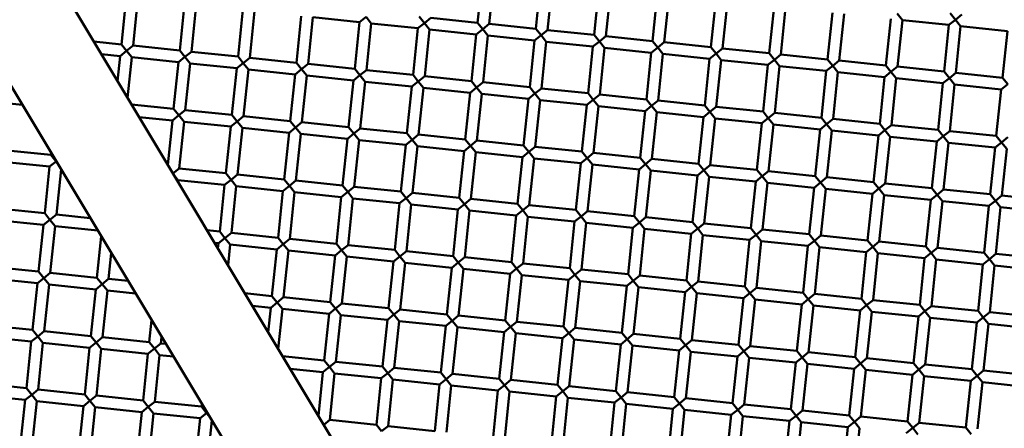
# Model space of a CAD drawing. Units: millimetres. Extents: x -724 to 15546, y 0 to 38876.
# Drawn here: x 7052 to 7220, y 31427 to 31497 of the extents above; entities that cross this region are included whole.
import ezdxf

# ---------------------------------------------------------------- set-up
doc = ezdxf.new("R2010")
doc.units = ezdxf.units.MM
doc.layers.add('MD_Visible', color=7, linetype='Continuous', lineweight=50)
doc.styles.get("Standard").update_dxf_attribs({"font": 'arial.ttf'})
doc.dimstyles.new('ISO-25 (BySec)', dxfattribs={"dimtxt": 120, "dimasz": 60, "dimexe": 1.25, "dimexo": 0.625, "dimgap": 80, "dimtad": 1, "dimlfac": 0.1, "dimrnd": 5, "dimtxsty": 'Standard', "dimcen": 0, "dimse1": 1, "dimse2": 1, "dimclrd": 256, "dimclre": 256, "dimclrt": 256, "dimadec": 0, "dimazin": 0, "dimtfac": 1, "dimtmove": 1, "dimatfit": 3, "dimldrblk": 'DOTBLANK', "dimfxl": 1, "dimlwd": 5, "dimlwe": 5, "dimarcsym": 0})

# ---------------------------------------------------------------- blocks, each defined once
blk = doc.blocks.new('CustomObjectsInViewport8_0')
at = {"layer": 'MD_Visible'}
for p, q in [((6979.16, 6584.69), (7148.13, 6303.1)), ((6964.79, 6577.54), (7133.63, 6296.17)), ((7130.16, 6445.27), (7131, 6453.23)), ((7132.15, 6445.06), (7132.99, 6453.02)), ((7140.11, 6444.23), (7140.94, 6452.19)), ((7142.1, 6444.02), (7142.93, 6451.98)), ((7150.06, 6443.19), (7150.89, 6451.15)), ((7152.04, 6442.98), (7152.88, 6450.94)), ((7160, 6442.15), (7160.83, 6450.11)), ((7069.45, 6441.57), (7070.28, 6449.53)), ((7071.44, 6441.37), (7072.27, 6449.32)), ((7079.39, 6440.53), (7080.23, 6448.49)), ((7161.99, 6441.94), (7162.82, 6449.9)), ((7169.95, 6441.11), (7170.78, 6449.06)), ((7171.94, 6440.9), (7172.77, 6448.86)), ((7081.38, 6440.33), (7082.22, 6448.28)), ((7089.34, 6439.49), (7090.17, 6447.45)), ((7091.33, 6439.28), (7092.16, 6447.24)), ((7179.89, 6440.07), (7180.73, 6448.02)), ((7181.88, 6439.86), (7182.71, 6447.81)), ((7189.84, 6439.02), (7190.67, 6446.98)), ((7191.83, 6438.82), (7192.66, 6446.77)), ((7201.72, 6446.83), (7202.61, 6445.73)), ((7211.66, 6445.79), (7210.77, 6446.89)), ((7099.29, 6438.45), (7100.12, 6446.41)), ((7101.28, 6438.24), (7102.11, 6446.2)), ((7102.11, 6446.2), (7110.06, 6445.37)), ((7109.23, 6437.41), (7110.06, 6445.37)), ((7110.06, 6445.37), (7111.16, 6446.26)), ((7111.16, 6446.26), (7112.05, 6445.16)), ((7111.22, 6437.2), (7112.05, 6445.16)), ((7112.05, 6445.16), (7120.01, 6444.32)), ((7120.01, 6444.32), (7121.11, 6445.22)), ((7121.11, 6445.22), (7120.22, 6446.31)), ((7122.21, 6446.11), (7121.11, 6445.22)), ((7121.11, 6445.22), (7122, 6444.12)), ((7122.21, 6446.11), (7130.16, 6445.27)), ((7131.05, 6444.17), (7130.16, 6445.27)), ((7132.15, 6445.06), (7131.05, 6444.17)), ((7132.15, 6445.06), (7140.11, 6444.23)), ((7199.78, 6437.98), (7200.62, 6445.94)), ((7201.77, 6437.78), (7202.61, 6445.73)), ((7202.61, 6445.73), (7210.56, 6444.9)), ((7210.56, 6444.9), (7211.66, 6445.79)), ((7212.76, 6446.68), (7211.66, 6445.79)), ((7211.66, 6445.79), (7212.55, 6444.69)), ((7119.18, 6436.37), (7120.01, 6444.32)), ((7121.17, 6436.16), (7122, 6444.12)), ((7122, 6444.12), (7129.96, 6443.28)), ((7129.96, 6443.28), (7131.05, 6444.17)), ((7131.05, 6444.17), (7131.95, 6443.08)), ((7141, 6443.13), (7140.11, 6444.23)), ((7142.1, 6444.02), (7141, 6443.13)), ((7142.1, 6444.02), (7150.06, 6443.19)), ((7209.73, 6436.94), (7210.56, 6444.9)), ((7211.72, 6436.73), (7212.55, 6444.69)), ((7212.55, 6444.69), (7220.51, 6443.86)), ((7219.68, 6435.9), (7220.51, 6443.86)), ((7064.74, 6442.07), (7069.45, 6441.57)), ((7129.12, 6435.33), (7129.96, 6443.28)), ((7131.11, 6435.12), (7131.95, 6443.08)), ((7131.95, 6443.08), (7139.9, 6442.24)), ((7139.07, 6434.29), (7139.9, 6442.24)), ((7139.9, 6442.24), (7141, 6443.13)), ((7141, 6443.13), (7141.89, 6442.03)), ((7141.06, 6434.08), (7141.89, 6442.03)), ((7141.89, 6442.03), (7149.85, 6441.2)), ((7149.85, 6441.2), (7150.95, 6442.09)), ((7150.95, 6442.09), (7150.06, 6443.19)), ((7152.04, 6442.98), (7150.95, 6442.09)), ((7150.95, 6442.09), (7151.84, 6440.99)), ((7152.04, 6442.98), (7160, 6442.15)), ((7160.89, 6441.05), (7160, 6442.15)), ((7161.99, 6441.94), (7160.89, 6441.05)), ((7161.99, 6441.94), (7169.95, 6441.11)), ((7069.24, 6439.59), (7070.34, 6440.48)), ((7070.34, 6440.48), (7069.45, 6441.57)), ((7071.44, 6441.37), (7070.34, 6440.48)), ((7070.34, 6440.48), (7071.23, 6439.38)), ((7071.44, 6441.37), (7079.39, 6440.53)), ((7080.29, 6439.43), (7079.39, 6440.53)), ((7081.38, 6440.33), (7080.29, 6439.43)), ((7081.38, 6440.33), (7089.34, 6439.49)), ((7149.01, 6433.24), (7149.85, 6441.2)), ((7151, 6433.04), (7151.84, 6440.99)), ((7151.84, 6440.99), (7159.79, 6440.16)), ((7158.96, 6432.2), (7159.79, 6440.16)), ((7159.79, 6440.16), (7160.89, 6441.05)), ((7160.89, 6441.05), (7161.78, 6439.95)), ((7170.84, 6440.01), (7169.95, 6441.11)), ((7171.94, 6440.9), (7170.84, 6440.01)), ((7171.94, 6440.9), (7179.89, 6440.07)), ((7180.78, 6438.97), (7179.89, 6440.07)), ((7066.03, 6439.92), (7069.24, 6439.59)), ((7068.79, 6435.32), (7069.24, 6439.59)), ((7070.51, 6432.46), (7071.23, 6439.38)), ((7071.23, 6439.38), (7079.19, 6438.54)), ((7078.35, 6430.59), (7079.19, 6438.54)), ((7079.19, 6438.54), (7080.29, 6439.43)), ((7080.29, 6439.43), (7081.18, 6438.34)), ((7089.13, 6437.5), (7090.23, 6438.39)), ((7090.23, 6438.39), (7089.34, 6439.49)), ((7091.33, 6439.28), (7090.23, 6438.39)), ((7090.23, 6438.39), (7091.12, 6437.29)), ((7091.33, 6439.28), (7099.29, 6438.45)), ((7100.18, 6437.35), (7099.29, 6438.45)), ((7160.95, 6431.99), (7161.78, 6439.95)), ((7161.78, 6439.95), (7169.74, 6439.12)), ((7168.91, 6431.16), (7169.74, 6439.12)), ((7169.74, 6439.12), (7170.84, 6440.01)), ((7170.84, 6440.01), (7171.73, 6438.91)), ((7170.89, 6430.95), (7171.73, 6438.91)), ((7171.73, 6438.91), (7179.68, 6438.08)), ((7179.68, 6438.08), (7180.78, 6438.97)), ((7181.88, 6439.86), (7180.78, 6438.97)), ((7180.78, 6438.97), (7181.67, 6437.87)), ((7181.88, 6439.86), (7189.84, 6439.02)), ((7190.73, 6437.93), (7189.84, 6439.02)), ((7191.83, 6438.82), (7190.73, 6437.93)), ((7191.83, 6438.82), (7199.78, 6437.98)), ((7080.34, 6430.38), (7081.18, 6438.34)), ((7081.18, 6438.34), (7089.13, 6437.5)), ((7088.3, 6429.55), (7089.13, 6437.5)), ((7090.29, 6429.34), (7091.12, 6437.29)), ((7091.12, 6437.29), (7099.08, 6436.46)), ((7099.08, 6436.46), (7100.18, 6437.35)), ((7101.28, 6438.24), (7100.18, 6437.35)), ((7100.18, 6437.35), (7101.07, 6436.25)), ((7101.28, 6438.24), (7109.23, 6437.41)), ((7110.12, 6436.31), (7109.23, 6437.41)), ((7111.22, 6437.2), (7110.12, 6436.31)), ((7111.22, 6437.2), (7119.18, 6436.37)), ((7178.85, 6430.12), (7179.68, 6438.08)), ((7180.84, 6429.91), (7181.67, 6437.87)), ((7181.67, 6437.87), (7189.63, 6437.04)), ((7188.8, 6429.08), (7189.63, 6437.04)), ((7189.63, 6437.04), (7190.73, 6437.93)), ((7190.73, 6437.93), (7191.62, 6436.83)), ((7190.79, 6428.87), (7191.62, 6436.83)), ((7191.62, 6436.83), (7199.58, 6435.99)), ((7199.58, 6435.99), (7200.67, 6436.88)), ((7200.67, 6436.88), (7199.78, 6437.98)), ((7201.77, 6437.78), (7200.67, 6436.88)), ((7200.67, 6436.88), (7201.56, 6435.79)), ((7201.77, 6437.78), (7209.73, 6436.94)), ((7210.62, 6435.84), (7209.73, 6436.94)), ((7211.72, 6436.73), (7210.62, 6435.84)), ((7211.72, 6436.73), (7219.68, 6435.9)), ((7098.24, 6428.51), (7099.08, 6436.46)), ((7100.23, 6428.3), (7101.07, 6436.25)), ((7101.07, 6436.25), (7109.02, 6435.42)), ((7108.19, 6427.46), (7109.02, 6435.42)), ((7109.02, 6435.42), (7110.12, 6436.31)), ((7110.12, 6436.31), (7111.01, 6435.21)), ((7110.18, 6427.26), (7111.01, 6435.21)), ((7111.01, 6435.21), (7118.97, 6434.38)), ((7118.97, 6434.38), (7120.07, 6435.27)), ((7120.07, 6435.27), (7119.18, 6436.37)), ((7121.17, 6436.16), (7120.07, 6435.27)), ((7120.07, 6435.27), (7120.96, 6434.17)), ((7121.17, 6436.16), (7129.12, 6435.33)), ((7130.01, 6434.23), (7129.12, 6435.33)), ((7131.11, 6435.12), (7130.01, 6434.23)), ((7131.11, 6435.12), (7139.07, 6434.29)), ((7198.74, 6428.04), (7199.58, 6435.99)), ((7200.73, 6427.83), (7201.56, 6435.79)), ((7201.56, 6435.79), (7209.52, 6434.95)), ((7209.52, 6434.95), (7210.62, 6435.84)), ((7210.62, 6435.84), (7211.51, 6434.74)), ((7220.57, 6434.8), (7219.68, 6435.9)), ((7118.14, 6426.42), (7118.97, 6434.38)), ((7120.13, 6426.21), (7120.96, 6434.17)), ((7120.96, 6434.17), (7128.91, 6433.34)), ((7128.08, 6425.38), (7128.91, 6433.34)), ((7128.91, 6433.34), (7130.01, 6434.23)), ((7130.01, 6434.23), (7130.9, 6433.13)), ((7139.96, 6433.19), (7139.07, 6434.29)), ((7141.06, 6434.08), (7139.96, 6433.19)), ((7141.06, 6434.08), (7149.01, 6433.24)), ((7208.69, 6427), (7209.52, 6434.95)), ((7210.68, 6426.79), (7211.51, 6434.74)), ((7211.51, 6434.74), (7219.47, 6433.91)), ((7218.63, 6425.96), (7219.47, 6433.91)), ((7219.47, 6433.91), (7220.57, 6434.8)), ((7130.07, 6425.17), (7130.9, 6433.13)), ((7130.9, 6433.13), (7138.86, 6432.3)), ((7138.03, 6424.34), (7138.86, 6432.3)), ((7138.86, 6432.3), (7139.96, 6433.19)), ((7139.96, 6433.19), (7140.85, 6432.09)), ((7140.02, 6424.13), (7140.85, 6432.09)), ((7140.85, 6432.09), (7148.81, 6431.26)), ((7148.81, 6431.26), (7149.9, 6432.15)), ((7149.9, 6432.15), (7149.01, 6433.24)), ((7151, 6433.04), (7149.9, 6432.15)), ((7149.9, 6432.15), (7150.8, 6431.05)), ((7151, 6433.04), (7158.96, 6432.2)), ((7159.85, 6431.1), (7158.96, 6432.2)), ((7160.95, 6431.99), (7159.85, 6431.1)), ((7160.95, 6431.99), (7168.91, 6431.16)), ((7050.3, 6431.51), (7052.56, 6431.28)), ((7071.18, 6431.34), (7078.35, 6430.59)), ((7079.24, 6429.49), (7078.35, 6430.59)), ((7080.34, 6430.38), (7079.24, 6429.49)), ((7080.34, 6430.38), (7088.3, 6429.55)), ((7147.97, 6423.3), (7148.81, 6431.26)), ((7149.96, 6423.09), (7150.8, 6431.05)), ((7150.8, 6431.05), (7158.75, 6430.21)), ((7157.92, 6422.26), (7158.75, 6430.21)), ((7158.75, 6430.21), (7159.85, 6431.1)), ((7159.85, 6431.1), (7160.74, 6430.01)), ((7159.91, 6422.05), (7160.74, 6430.01)), ((7160.74, 6430.01), (7168.7, 6429.17)), ((7168.7, 6429.17), (7169.8, 6430.06)), ((7169.8, 6430.06), (7168.91, 6431.16)), ((7170.89, 6430.95), (7169.8, 6430.06)), ((7169.8, 6430.06), (7170.69, 6428.96)), ((7170.89, 6430.95), (7178.85, 6430.12)), ((7179.74, 6429.02), (7178.85, 6430.12)), ((7072.47, 6429.19), (7078.15, 6428.6)), ((7077.35, 6421.05), (7078.15, 6428.6)), ((7078.15, 6428.6), (7079.24, 6429.49)), ((7079.24, 6429.49), (7080.13, 6428.39)), ((7079.3, 6420.43), (7080.13, 6428.39)), ((7080.13, 6428.39), (7088.09, 6427.56)), ((7088.09, 6427.56), (7089.19, 6428.45)), ((7089.19, 6428.45), (7088.3, 6429.55)), ((7090.29, 6429.34), (7089.19, 6428.45)), ((7089.19, 6428.45), (7090.08, 6427.35)), ((7090.29, 6429.34), (7098.24, 6428.51)), ((7099.14, 6427.41), (7098.24, 6428.51)), ((7100.23, 6428.3), (7099.14, 6427.41)), ((7100.23, 6428.3), (7108.19, 6427.46)), ((7167.86, 6421.22), (7168.7, 6429.17)), ((7169.85, 6421.01), (7170.69, 6428.96)), ((7170.69, 6428.96), (7178.64, 6428.13)), ((7178.64, 6428.13), (7179.74, 6429.02)), ((7180.84, 6429.91), (7179.74, 6429.02)), ((7179.74, 6429.02), (7180.63, 6427.92)), ((7180.84, 6429.91), (7188.8, 6429.08)), ((7189.69, 6427.98), (7188.8, 6429.08)), ((7190.79, 6428.87), (7189.69, 6427.98)), ((7190.79, 6428.87), (7198.74, 6428.04)), ((7087.26, 6419.6), (7088.09, 6427.56)), ((7089.25, 6419.39), (7090.08, 6427.35)), ((7090.08, 6427.35), (7098.04, 6426.52)), ((7098.04, 6426.52), (7099.14, 6427.41)), ((7099.14, 6427.41), (7100.03, 6426.31)), ((7109.08, 6426.37), (7108.19, 6427.46)), ((7110.18, 6427.26), (7109.08, 6426.37)), ((7110.18, 6427.26), (7118.14, 6426.42)), ((7177.81, 6420.17), (7178.64, 6428.13)), ((7179.8, 6419.97), (7180.63, 6427.92)), ((7180.63, 6427.92), (7188.59, 6427.09)), ((7187.76, 6419.13), (7188.59, 6427.09)), ((7188.59, 6427.09), (7189.69, 6427.98)), ((7189.69, 6427.98), (7190.58, 6426.88)), ((7189.74, 6418.93), (7190.58, 6426.88)), ((7190.58, 6426.88), (7198.53, 6426.05)), ((7198.53, 6426.05), (7199.63, 6426.94)), ((7199.63, 6426.94), (7198.74, 6428.04)), ((7200.73, 6427.83), (7199.63, 6426.94)), ((7199.63, 6426.94), (7200.52, 6425.84)), ((7200.73, 6427.83), (7208.69, 6427)), ((7209.58, 6425.9), (7208.69, 6427)), ((7210.68, 6426.79), (7209.58, 6425.9)), ((7210.68, 6426.79), (7218.63, 6425.96)), ((7097.2, 6418.56), (7098.04, 6426.52)), ((7099.19, 6418.35), (7100.03, 6426.31)), ((7100.03, 6426.31), (7107.98, 6425.47)), ((7107.15, 6417.52), (7107.98, 6425.47)), ((7107.98, 6425.47), (7109.08, 6426.37)), ((7109.08, 6426.37), (7109.97, 6425.27)), ((7109.14, 6417.31), (7109.97, 6425.27)), ((7109.97, 6425.27), (7117.93, 6424.43)), ((7117.93, 6424.43), (7119.03, 6425.32)), ((7119.03, 6425.32), (7118.14, 6426.42)), ((7120.13, 6426.21), (7119.03, 6425.32)), ((7119.03, 6425.32), (7119.92, 6424.23)), ((7120.13, 6426.21), (7128.08, 6425.38)), ((7128.97, 6424.28), (7128.08, 6425.38)), ((7130.07, 6425.17), (7128.97, 6424.28)), ((7130.07, 6425.17), (7138.03, 6424.34)), ((7197.7, 6418.09), (7198.53, 6426.05)), ((7199.69, 6417.88), (7200.52, 6425.84)), ((7200.52, 6425.84), (7208.48, 6425.01)), ((7207.65, 6417.05), (7208.48, 6425.01)), ((7208.48, 6425.01), (7209.58, 6425.9)), ((7209.58, 6425.9), (7210.47, 6424.8)), ((7219.52, 6424.86), (7218.63, 6425.96)), ((7220.62, 6425.75), (7219.52, 6424.86)), ((7049.46, 6423.56), (7057.42, 6422.72)), ((7117.09, 6416.48), (7117.93, 6424.43)), ((7119.08, 6416.27), (7119.92, 6424.23)), ((7119.92, 6424.23), (7127.87, 6423.39)), ((7127.04, 6415.44), (7127.87, 6423.39)), ((7127.87, 6423.39), (7128.97, 6424.28)), ((7128.97, 6424.28), (7129.86, 6423.18)), ((7137.82, 6422.35), (7138.92, 6423.24)), ((7138.92, 6423.24), (7138.03, 6424.34)), ((7140.02, 6424.13), (7138.92, 6423.24)), ((7138.92, 6423.24), (7139.81, 6422.14)), ((7140.02, 6424.13), (7147.97, 6423.3)), ((7148.86, 6422.2), (7147.97, 6423.3)), ((7209.64, 6416.84), (7210.47, 6424.8)), ((7210.47, 6424.8), (7218.43, 6423.97)), ((7217.59, 6416.01), (7218.43, 6423.97)), ((7218.43, 6423.97), (7219.52, 6424.86)), ((7219.52, 6424.86), (7220.41, 6423.76)), ((7219.58, 6415.8), (7220.41, 6423.76)), ((7049.26, 6421.57), (7057.21, 6420.74)), ((7057.21, 6420.74), (7058.31, 6421.63)), ((7057.42, 6422.72), (7057.46, 6423.11)), ((7058.31, 6421.63), (7057.42, 6422.72)), ((7058.34, 6421.65), (7058.31, 6421.63)), ((7058.31, 6421.63), (7058.46, 6421.44)), ((7129.03, 6415.23), (7129.86, 6423.18)), ((7129.86, 6423.18), (7137.82, 6422.35)), ((7136.99, 6414.39), (7137.82, 6422.35)), ((7138.98, 6414.19), (7139.81, 6422.14)), ((7139.81, 6422.14), (7147.76, 6421.31)), ((7147.76, 6421.31), (7148.86, 6422.2)), ((7149.96, 6423.09), (7148.86, 6422.2)), ((7148.86, 6422.2), (7149.75, 6421.1)), ((7149.96, 6423.09), (7157.92, 6422.26)), ((7158.81, 6421.16), (7157.92, 6422.26)), ((7159.91, 6422.05), (7158.81, 6421.16)), ((7159.91, 6422.05), (7167.86, 6421.22)), ((7056.38, 6412.78), (7057.21, 6420.74)), ((7058.37, 6412.57), (7059.17, 6420.25)), ((7079.3, 6420.43), (7078.24, 6419.57)), ((7079.3, 6420.43), (7087.26, 6419.6)), ((7146.93, 6413.35), (7147.76, 6421.31)), ((7148.92, 6413.14), (7149.75, 6421.1)), ((7149.75, 6421.1), (7157.71, 6420.27)), ((7156.88, 6412.31), (7157.71, 6420.27)), ((7157.71, 6420.27), (7158.81, 6421.16)), ((7158.81, 6421.16), (7159.7, 6420.06)), ((7158.87, 6412.1), (7159.7, 6420.06)), ((7159.7, 6420.06), (7167.66, 6419.23)), ((7167.66, 6419.23), (7168.75, 6420.12)), ((7168.75, 6420.12), (7167.86, 6421.22)), ((7169.85, 6421.01), (7168.75, 6420.12)), ((7168.75, 6420.12), (7169.65, 6419.02)), ((7169.85, 6421.01), (7177.81, 6420.17)), ((7178.7, 6419.08), (7177.81, 6420.17)), ((7179.8, 6419.97), (7178.7, 6419.08)), ((7179.8, 6419.97), (7187.76, 6419.13)), ((7078.42, 6419.27), (7079.09, 6418.44)), ((7079.07, 6418.2), (7079.09, 6418.44)), ((7079.09, 6418.44), (7087.05, 6417.61)), ((7087.05, 6417.61), (7088.15, 6418.5)), ((7088.15, 6418.5), (7087.26, 6419.6)), ((7089.25, 6419.39), (7088.15, 6418.5)), ((7088.15, 6418.5), (7089.04, 6417.4)), ((7089.25, 6419.39), (7097.2, 6418.56)), ((7098.09, 6417.46), (7097.2, 6418.56)), ((7099.19, 6418.35), (7098.09, 6417.46)), ((7099.19, 6418.35), (7107.15, 6417.52)), ((7166.82, 6411.27), (7167.66, 6419.23)), ((7168.81, 6411.06), (7169.65, 6419.02)), ((7169.65, 6419.02), (7177.6, 6418.19)), ((7177.6, 6418.19), (7178.7, 6419.08)), ((7178.7, 6419.08), (7179.59, 6417.98)), ((7188.65, 6418.03), (7187.76, 6419.13)), ((7189.74, 6418.93), (7188.65, 6418.03)), ((7189.74, 6418.93), (7197.7, 6418.09)), ((7086.22, 6409.66), (7087.05, 6417.61)), ((7088.21, 6409.45), (7089.04, 6417.4)), ((7089.04, 6417.4), (7097, 6416.57)), ((7096.16, 6408.61), (7097, 6416.57)), ((7097, 6416.57), (7098.09, 6417.46)), ((7098.09, 6417.46), (7098.98, 6416.36)), ((7108.04, 6416.42), (7107.15, 6417.52)), ((7109.14, 6417.31), (7108.04, 6416.42)), ((7109.14, 6417.31), (7117.09, 6416.48)), ((7176.77, 6410.23), (7177.6, 6418.19)), ((7178.76, 6410.02), (7179.59, 6417.98)), ((7179.59, 6417.98), (7187.55, 6417.14)), ((7186.71, 6409.19), (7187.55, 6417.14)), ((7187.55, 6417.14), (7188.65, 6418.03)), ((7188.65, 6418.03), (7189.54, 6416.94)), ((7188.7, 6408.98), (7189.54, 6416.94)), ((7189.54, 6416.94), (7197.49, 6416.1)), ((7197.49, 6416.1), (7198.59, 6416.99)), ((7198.59, 6416.99), (7197.7, 6418.09)), ((7199.69, 6417.88), (7198.59, 6416.99)), ((7198.59, 6416.99), (7199.48, 6415.89)), ((7199.69, 6417.88), (7207.65, 6417.05)), ((7208.54, 6415.95), (7207.65, 6417.05)), ((7209.64, 6416.84), (7208.54, 6415.95)), ((7209.64, 6416.84), (7217.59, 6416.01)), ((7098.15, 6408.41), (7098.98, 6416.36)), ((7098.98, 6416.36), (7106.94, 6415.53)), ((7106.11, 6407.57), (7106.94, 6415.53)), ((7106.94, 6415.53), (7108.04, 6416.42)), ((7108.04, 6416.42), (7108.93, 6415.32)), ((7108.1, 6407.36), (7108.93, 6415.32)), ((7108.93, 6415.32), (7116.89, 6414.49)), ((7116.89, 6414.49), (7117.99, 6415.38)), ((7117.99, 6415.38), (7117.09, 6416.48)), ((7119.08, 6416.27), (7117.99, 6415.38)), ((7117.99, 6415.38), (7118.88, 6414.28)), ((7119.08, 6416.27), (7127.04, 6415.44)), ((7127.93, 6414.34), (7127.04, 6415.44)), ((7129.03, 6415.23), (7127.93, 6414.34)), ((7129.03, 6415.23), (7136.99, 6414.39)), ((7196.66, 6408.15), (7197.49, 6416.1)), ((7198.65, 6407.94), (7199.48, 6415.89)), ((7199.48, 6415.89), (7207.44, 6415.06)), ((7206.61, 6407.11), (7207.44, 6415.06)), ((7207.44, 6415.06), (7208.54, 6415.95)), ((7208.54, 6415.95), (7209.43, 6414.85)), ((7208.59, 6406.9), (7209.43, 6414.85)), ((7209.43, 6414.85), (7217.38, 6414.02)), ((7217.38, 6414.02), (7218.48, 6414.91)), ((7218.48, 6414.91), (7217.59, 6416.01)), ((7219.58, 6415.8), (7218.48, 6414.91)), ((7218.48, 6414.91), (7219.37, 6413.81)), ((7219.58, 6415.8), (7227.54, 6414.97)), ((7048.42, 6413.61), (7056.38, 6412.78)), ((7116.05, 6406.53), (7116.89, 6414.49)), ((7118.04, 6406.32), (7118.88, 6414.28)), ((7118.88, 6414.28), (7126.83, 6413.45)), ((7126, 6405.49), (7126.83, 6413.45)), ((7126.83, 6413.45), (7127.93, 6414.34)), ((7127.93, 6414.34), (7128.82, 6413.24)), ((7127.99, 6405.28), (7128.82, 6413.24)), ((7128.82, 6413.24), (7136.78, 6412.41)), ((7136.78, 6412.41), (7137.88, 6413.3)), ((7137.88, 6413.3), (7136.99, 6414.39)), ((7138.98, 6414.19), (7137.88, 6413.3)), ((7137.88, 6413.3), (7138.77, 6412.2)), ((7138.98, 6414.19), (7146.93, 6413.35)), ((7147.82, 6412.25), (7146.93, 6413.35)), ((7216.55, 6406.06), (7217.38, 6414.02)), ((7218.54, 6405.86), (7219.37, 6413.81)), ((7219.37, 6413.81), (7227.33, 6412.98)), ((7048.21, 6411.62), (7056.17, 6410.79)), ((7056.17, 6410.79), (7057.27, 6411.68)), ((7057.27, 6411.68), (7056.38, 6412.78)), ((7058.37, 6412.57), (7057.27, 6411.68)), ((7057.27, 6411.68), (7058.16, 6410.58)), ((7058.37, 6412.57), (7064.15, 6411.97)), ((7135.94, 6404.45), (7136.78, 6412.41)), ((7137.93, 6404.24), (7138.77, 6412.2)), ((7138.77, 6412.2), (7146.72, 6411.36)), ((7146.72, 6411.36), (7147.82, 6412.25)), ((7148.92, 6413.14), (7147.82, 6412.25)), ((7147.82, 6412.25), (7148.71, 6411.16)), ((7148.92, 6413.14), (7156.88, 6412.31)), ((7157.77, 6411.21), (7156.88, 6412.31)), ((7158.87, 6412.1), (7157.77, 6411.21)), ((7158.87, 6412.1), (7166.82, 6411.27)), ((7055.34, 6402.83), (7056.17, 6410.79)), ((7057.33, 6402.63), (7058.16, 6410.58)), ((7058.16, 6410.58), (7065.43, 6409.82)), ((7084.06, 6409.88), (7086.22, 6409.66)), ((7145.89, 6403.41), (7146.72, 6411.36)), ((7147.88, 6403.2), (7148.71, 6411.16)), ((7148.71, 6411.16), (7156.67, 6410.32)), ((7155.84, 6402.37), (7156.67, 6410.32)), ((7156.67, 6410.32), (7157.77, 6411.21)), ((7157.77, 6411.21), (7158.66, 6410.11)), ((7157.83, 6402.16), (7158.66, 6410.11)), ((7158.66, 6410.11), (7166.61, 6409.28)), ((7166.61, 6409.28), (7167.71, 6410.17)), ((7167.71, 6410.17), (7166.82, 6411.27)), ((7168.81, 6411.06), (7167.71, 6410.17)), ((7167.71, 6410.17), (7168.6, 6409.07)), ((7168.81, 6411.06), (7176.77, 6410.23)), ((7177.66, 6409.13), (7176.77, 6410.23)), ((7178.76, 6410.02), (7177.66, 6409.13)), ((7178.76, 6410.02), (7186.71, 6409.19)), ((7065.28, 6401.79), (7066.02, 6408.84)), ((7086.01, 6407.67), (7087.11, 6408.56)), ((7087.11, 6408.56), (7086.22, 6409.66)), ((7088.21, 6409.45), (7087.11, 6408.56)), ((7087.11, 6408.56), (7088, 6407.46)), ((7088.21, 6409.45), (7096.16, 6408.61)), ((7097.05, 6407.52), (7096.16, 6408.61)), ((7098.15, 6408.41), (7097.05, 6407.52)), ((7098.15, 6408.41), (7106.11, 6407.57)), ((7165.78, 6401.32), (7166.61, 6409.28)), ((7167.77, 6401.12), (7168.6, 6409.07)), ((7168.6, 6409.07), (7176.56, 6408.24)), ((7175.73, 6400.28), (7176.56, 6408.24)), ((7176.56, 6408.24), (7177.66, 6409.13)), ((7177.66, 6409.13), (7178.55, 6408.03)), ((7187.6, 6408.09), (7186.71, 6409.19)), ((7188.7, 6408.98), (7187.6, 6408.09)), ((7188.7, 6408.98), (7196.66, 6408.15)), ((7197.55, 6407.05), (7196.66, 6408.15)), ((7085.34, 6407.74), (7086.01, 6407.67)), ((7085.92, 6406.78), (7086.01, 6407.67)), ((7087.63, 6403.93), (7088, 6407.46)), ((7088, 6407.46), (7095.95, 6406.62)), ((7095.12, 6398.67), (7095.95, 6406.62)), ((7095.95, 6406.62), (7097.05, 6407.52)), ((7097.05, 6407.52), (7097.94, 6406.42)), ((7105.9, 6405.58), (7107, 6406.47)), ((7107, 6406.47), (7106.11, 6407.57)), ((7108.1, 6407.36), (7107, 6406.47)), ((7107, 6406.47), (7107.89, 6405.38)), ((7108.1, 6407.36), (7116.05, 6406.53)), ((7116.94, 6405.43), (7116.05, 6406.53)), ((7177.72, 6400.08), (7178.55, 6408.03)), ((7178.55, 6408.03), (7186.51, 6407.2)), ((7185.67, 6399.24), (7186.51, 6407.2)), ((7186.51, 6407.2), (7187.6, 6408.09)), ((7187.6, 6408.09), (7188.5, 6406.99)), ((7187.66, 6399.03), (7188.5, 6406.99)), ((7188.5, 6406.99), (7196.45, 6406.16)), ((7196.45, 6406.16), (7197.55, 6407.05)), ((7198.65, 6407.94), (7197.55, 6407.05)), ((7197.55, 6407.05), (7198.44, 6405.95)), ((7198.65, 6407.94), (7206.61, 6407.11)), ((7207.5, 6406.01), (7206.61, 6407.11)), ((7208.59, 6406.9), (7207.5, 6406.01)), ((7208.59, 6406.9), (7216.55, 6406.06)), ((7067.27, 6401.58), (7067.73, 6405.99)), ((7097.11, 6398.46), (7097.94, 6406.42)), ((7097.94, 6406.42), (7105.9, 6405.58)), ((7105.07, 6397.63), (7105.9, 6405.58)), ((7107.06, 6397.42), (7107.89, 6405.38)), ((7107.89, 6405.38), (7115.85, 6404.54)), ((7115.85, 6404.54), (7116.94, 6405.43)), ((7118.04, 6406.32), (7116.94, 6405.43)), ((7116.94, 6405.43), (7117.83, 6404.33)), ((7118.04, 6406.32), (7126, 6405.49)), ((7126.89, 6404.39), (7126, 6405.49)), ((7127.99, 6405.28), (7126.89, 6404.39)), ((7127.99, 6405.28), (7135.94, 6404.45)), ((7195.62, 6398.2), (7196.45, 6406.16)), ((7197.61, 6397.99), (7198.44, 6405.95)), ((7198.44, 6405.95), (7206.4, 6405.12)), ((7205.56, 6397.16), (7206.4, 6405.12)), ((7206.4, 6405.12), (7207.5, 6406.01)), ((7207.5, 6406.01), (7208.39, 6404.91)), ((7207.55, 6396.95), (7208.39, 6404.91)), ((7208.39, 6404.91), (7216.34, 6404.07)), ((7216.34, 6404.07), (7217.44, 6404.97)), ((7217.44, 6404.97), (7216.55, 6406.06)), ((7218.54, 6405.86), (7217.44, 6404.97)), ((7217.44, 6404.97), (7218.33, 6403.87)), ((7218.54, 6405.86), (7226.5, 6405.02)), ((7047.38, 6403.67), (7055.34, 6402.83)), ((7115.01, 6396.59), (7115.85, 6404.54)), ((7117, 6396.38), (7117.83, 6404.33)), ((7117.83, 6404.33), (7125.79, 6403.5)), ((7124.96, 6395.54), (7125.79, 6403.5)), ((7125.79, 6403.5), (7126.89, 6404.39)), ((7126.89, 6404.39), (7127.78, 6403.29)), ((7126.95, 6395.34), (7127.78, 6403.29)), ((7127.78, 6403.29), (7135.74, 6402.46)), ((7135.74, 6402.46), (7136.84, 6403.35)), ((7136.84, 6403.35), (7135.94, 6404.45)), ((7137.93, 6404.24), (7136.84, 6403.35)), ((7136.84, 6403.35), (7137.73, 6402.25)), ((7137.93, 6404.24), (7145.89, 6403.41)), ((7146.78, 6402.31), (7145.89, 6403.41)), ((7147.88, 6403.2), (7146.78, 6402.31)), ((7147.88, 6403.2), (7155.84, 6402.37)), ((7215.51, 6396.12), (7216.34, 6404.07)), ((7217.5, 6395.91), (7218.33, 6403.87)), ((7218.33, 6403.87), (7226.29, 6403.03)), ((7047.17, 6401.68), (7055.13, 6400.84)), ((7055.13, 6400.84), (7056.23, 6401.73)), ((7056.23, 6401.73), (7055.34, 6402.83)), ((7057.33, 6402.63), (7056.23, 6401.73)), ((7056.23, 6401.73), (7057.12, 6400.64)), ((7057.33, 6402.63), (7065.28, 6401.79)), ((7066.17, 6400.69), (7065.28, 6401.79)), ((7067.27, 6401.58), (7066.17, 6400.69)), ((7067.27, 6401.58), (7070.58, 6401.24)), ((7134.9, 6394.5), (7135.74, 6402.46)), ((7136.89, 6394.29), (7137.73, 6402.25)), ((7137.73, 6402.25), (7145.68, 6401.42)), ((7144.85, 6393.46), (7145.68, 6401.42)), ((7145.68, 6401.42), (7146.78, 6402.31)), ((7146.78, 6402.31), (7147.67, 6401.21)), ((7156.73, 6401.27), (7155.84, 6402.37)), ((7157.83, 6402.16), (7156.73, 6401.27)), ((7157.83, 6402.16), (7165.78, 6401.32)), ((7054.3, 6392.89), (7055.13, 6400.84)), ((7056.29, 6392.68), (7057.12, 6400.64)), ((7057.12, 6400.64), (7065.08, 6399.8)), ((7064.24, 6391.85), (7065.08, 6399.8)), ((7065.08, 6399.8), (7066.17, 6400.69)), ((7066.17, 6400.69), (7067.06, 6399.59)), ((7146.84, 6393.25), (7147.67, 6401.21)), ((7147.67, 6401.21), (7155.63, 6400.38)), ((7154.79, 6392.42), (7155.63, 6400.38)), ((7155.63, 6400.38), (7156.73, 6401.27)), ((7156.73, 6401.27), (7157.62, 6400.17)), ((7156.78, 6392.21), (7157.62, 6400.17)), ((7157.62, 6400.17), (7165.57, 6399.34)), ((7165.57, 6399.34), (7166.67, 6400.23)), ((7166.67, 6400.23), (7165.78, 6401.32)), ((7167.77, 6401.12), (7166.67, 6400.23)), ((7166.67, 6400.23), (7167.56, 6399.13)), ((7167.77, 6401.12), (7175.73, 6400.28)), ((7176.62, 6399.18), (7175.73, 6400.28)), ((7177.72, 6400.08), (7176.62, 6399.18)), ((7177.72, 6400.08), (7185.67, 6399.24)), ((7066.23, 6391.64), (7067.06, 6399.59)), ((7067.06, 6399.59), (7071.87, 6399.09)), ((7090.5, 6399.15), (7095.12, 6398.67)), ((7096.01, 6397.57), (7095.12, 6398.67)), ((7097.11, 6398.46), (7096.01, 6397.57)), ((7097.11, 6398.46), (7105.07, 6397.63)), ((7164.74, 6391.38), (7165.57, 6399.34)), ((7166.73, 6391.17), (7167.56, 6399.13)), ((7167.56, 6399.13), (7175.52, 6398.29)), ((7174.69, 6390.34), (7175.52, 6398.29)), ((7175.52, 6398.29), (7176.62, 6399.18)), ((7176.62, 6399.18), (7177.51, 6398.09)), ((7176.68, 6390.13), (7177.51, 6398.09)), ((7177.51, 6398.09), (7185.46, 6397.25)), ((7185.46, 6397.25), (7186.56, 6398.14)), ((7186.56, 6398.14), (7185.67, 6399.24)), ((7187.66, 6399.03), (7186.56, 6398.14)), ((7186.56, 6398.14), (7187.45, 6397.04)), ((7187.66, 6399.03), (7195.62, 6398.2)), ((7196.51, 6397.1), (7195.62, 6398.2)), ((7091.78, 6397.01), (7094.91, 6396.68)), ((7094.48, 6392.52), (7094.91, 6396.68)), ((7094.91, 6396.68), (7096.01, 6397.57)), ((7096.01, 6397.57), (7096.9, 6396.47)), ((7096.19, 6389.66), (7096.9, 6396.47)), ((7096.9, 6396.47), (7104.86, 6395.64)), ((7104.86, 6395.64), (7105.96, 6396.53)), ((7105.96, 6396.53), (7105.07, 6397.63)), ((7107.06, 6397.42), (7105.96, 6396.53)), ((7105.96, 6396.53), (7106.85, 6395.43)), ((7107.06, 6397.42), (7115.01, 6396.59)), ((7115.9, 6395.49), (7115.01, 6396.59)), ((7117, 6396.38), (7115.9, 6395.49)), ((7117, 6396.38), (7124.96, 6395.54)), ((7184.63, 6389.3), (7185.46, 6397.25)), ((7186.62, 6389.09), (7187.45, 6397.04)), ((7187.45, 6397.04), (7195.41, 6396.21)), ((7195.41, 6396.21), (7196.51, 6397.1)), ((7197.61, 6397.99), (7196.51, 6397.1)), ((7196.51, 6397.1), (7197.4, 6396)), ((7197.61, 6397.99), (7205.56, 6397.16)), ((7206.45, 6396.06), (7205.56, 6397.16)), ((7207.55, 6396.95), (7206.45, 6396.06)), ((7207.55, 6396.95), (7215.51, 6396.12)), ((7104.03, 6387.68), (7104.86, 6395.64)), ((7106.01, 6387.47), (7106.85, 6395.43)), ((7106.85, 6395.43), (7114.8, 6394.6)), ((7114.8, 6394.6), (7115.9, 6395.49)), ((7115.9, 6395.49), (7116.79, 6394.39)), ((7125.85, 6394.45), (7124.96, 6395.54)), ((7126.95, 6395.34), (7125.85, 6394.45)), ((7126.95, 6395.34), (7134.9, 6394.5)), ((7194.58, 6388.26), (7195.41, 6396.21)), ((7196.57, 6388.05), (7197.4, 6396)), ((7197.4, 6396), (7205.36, 6395.17)), ((7204.52, 6387.21), (7205.36, 6395.17)), ((7205.36, 6395.17), (7206.45, 6396.06)), ((7206.45, 6396.06), (7207.35, 6394.96)), ((7206.51, 6387.01), (7207.35, 6394.96)), ((7207.35, 6394.96), (7215.3, 6394.13)), ((7215.3, 6394.13), (7216.4, 6395.02)), ((7216.4, 6395.02), (7215.51, 6396.12)), ((7217.5, 6395.91), (7216.4, 6395.02)), ((7216.4, 6395.02), (7217.29, 6393.92)), ((7217.5, 6395.91), (7225.46, 6395.08)), ((7046.34, 6393.72), (7054.3, 6392.89)), ((7074.19, 6390.81), (7074.58, 6394.57)), ((7113.97, 6386.64), (7114.8, 6394.6)), ((7115.96, 6386.43), (7116.79, 6394.39)), ((7116.79, 6394.39), (7124.75, 6393.56)), ((7123.92, 6385.6), (7124.75, 6393.56)), ((7124.75, 6393.56), (7125.85, 6394.45)), ((7125.85, 6394.45), (7126.74, 6393.35)), ((7125.91, 6385.39), (7126.74, 6393.35)), ((7126.74, 6393.35), (7134.7, 6392.51)), ((7134.7, 6392.51), (7135.79, 6393.4)), ((7135.79, 6393.4), (7134.9, 6394.5)), ((7136.89, 6394.29), (7135.79, 6393.4)), ((7135.79, 6393.4), (7136.68, 6392.31)), ((7136.89, 6394.29), (7144.85, 6393.46)), ((7145.74, 6392.36), (7144.85, 6393.46)), ((7146.84, 6393.25), (7145.74, 6392.36)), ((7146.84, 6393.25), (7154.79, 6392.42)), ((7214.47, 6386.17), (7215.3, 6394.13)), ((7216.46, 6385.96), (7217.29, 6393.92)), ((7217.29, 6393.92), (7225.25, 6393.09)), ((7046.13, 6391.73), (7054.09, 6390.9)), ((7054.09, 6390.9), (7055.19, 6391.79)), ((7055.19, 6391.79), (7054.3, 6392.89)), ((7056.29, 6392.68), (7055.19, 6391.79)), ((7055.19, 6391.79), (7056.08, 6390.69)), ((7056.29, 6392.68), (7064.24, 6391.85)), ((7065.13, 6390.75), (7064.24, 6391.85)), ((7066.23, 6391.64), (7065.13, 6390.75)), ((7066.23, 6391.64), (7074.19, 6390.81)), ((7076.18, 6390.6), (7076.3, 6391.72)), ((7133.86, 6384.56), (7134.7, 6392.51)), ((7135.85, 6384.35), (7136.68, 6392.31)), ((7136.68, 6392.31), (7144.64, 6391.47)), ((7143.81, 6383.52), (7144.64, 6391.47)), ((7144.64, 6391.47), (7145.74, 6392.36)), ((7145.74, 6392.36), (7146.63, 6391.26)), ((7155.69, 6391.32), (7154.79, 6392.42)), ((7156.78, 6392.21), (7155.69, 6391.32)), ((7156.78, 6392.21), (7164.74, 6391.38)), ((7165.63, 6390.28), (7164.74, 6391.38)), ((7053.26, 6382.94), (7054.09, 6390.9)), ((7055.24, 6382.73), (7056.08, 6390.69)), ((7056.08, 6390.69), (7064.03, 6389.86)), ((7063.2, 6381.9), (7064.03, 6389.86)), ((7064.03, 6389.86), (7065.13, 6390.75)), ((7065.13, 6390.75), (7066.02, 6389.65)), ((7073.98, 6388.82), (7075.08, 6389.71)), ((7075.08, 6389.71), (7074.19, 6390.81)), ((7076.18, 6390.6), (7075.08, 6389.71)), ((7075.08, 6389.71), (7075.97, 6388.61)), ((7076.18, 6390.6), (7077.02, 6390.51)), ((7145.8, 6383.31), (7146.63, 6391.26)), ((7146.63, 6391.26), (7154.59, 6390.43)), ((7153.75, 6382.47), (7154.59, 6390.43)), ((7154.59, 6390.43), (7155.69, 6391.32)), ((7155.69, 6391.32), (7156.58, 6390.22)), ((7155.74, 6382.27), (7156.58, 6390.22)), ((7156.58, 6390.22), (7164.53, 6389.39)), ((7164.53, 6389.39), (7165.63, 6390.28)), ((7166.73, 6391.17), (7165.63, 6390.28)), ((7165.63, 6390.28), (7166.52, 6389.18)), ((7166.73, 6391.17), (7174.69, 6390.34)), ((7175.58, 6389.24), (7174.69, 6390.34)), ((7176.68, 6390.13), (7175.58, 6389.24)), ((7176.68, 6390.13), (7184.63, 6389.3)), ((7065.19, 6381.69), (7066.02, 6389.65)), ((7066.02, 6389.65), (7073.98, 6388.82)), ((7073.15, 6380.86), (7073.98, 6388.82)), ((7075.14, 6380.65), (7075.97, 6388.61)), ((7075.97, 6388.61), (7078.31, 6388.36)), ((7096.93, 6388.42), (7104.03, 6387.68)), ((7163.7, 6381.43), (7164.53, 6389.39)), ((7165.69, 6381.23), (7166.52, 6389.18)), ((7166.52, 6389.18), (7174.48, 6388.35)), ((7173.64, 6380.39), (7174.48, 6388.35)), ((7174.48, 6388.35), (7175.58, 6389.24)), ((7175.58, 6389.24), (7176.47, 6388.14)), ((7175.63, 6380.18), (7176.47, 6388.14)), ((7176.47, 6388.14), (7184.42, 6387.31)), ((7184.42, 6387.31), (7185.52, 6388.2)), ((7185.52, 6388.2), (7184.63, 6389.3)), ((7186.62, 6389.09), (7185.52, 6388.2)), ((7185.52, 6388.2), (7186.41, 6387.1)), ((7186.62, 6389.09), (7194.58, 6388.26)), ((7195.47, 6387.16), (7194.58, 6388.26)), ((7196.57, 6388.05), (7195.47, 6387.16)), ((7196.57, 6388.05), (7204.52, 6387.21)), ((7103.82, 6385.69), (7104.92, 6386.58)), ((7104.92, 6386.58), (7104.03, 6387.68)), ((7106.01, 6387.47), (7104.92, 6386.58)), ((7104.92, 6386.58), (7105.81, 6385.48)), ((7106.01, 6387.47), (7113.97, 6386.64)), ((7114.86, 6385.54), (7113.97, 6386.64)), ((7115.96, 6386.43), (7114.86, 6385.54)), ((7115.96, 6386.43), (7123.92, 6385.6)), ((7183.59, 6379.35), (7184.42, 6387.31)), ((7185.58, 6379.14), (7186.41, 6387.1)), ((7186.41, 6387.1), (7194.37, 6386.27)), ((7194.37, 6386.27), (7195.47, 6387.16)), ((7195.47, 6387.16), (7196.36, 6386.06)), ((7205.41, 6386.12), (7204.52, 6387.21)), ((7206.51, 6387.01), (7205.41, 6386.12)), ((7206.51, 6387.01), (7214.47, 6386.17)), ((7098.22, 6386.28), (7103.82, 6385.69)), ((7103.04, 6378.25), (7103.82, 6385.69)), ((7104.97, 6377.53), (7105.81, 6385.48)), ((7105.81, 6385.48), (7113.76, 6384.65)), ((7112.93, 6376.69), (7113.76, 6384.65)), ((7113.76, 6384.65), (7114.86, 6385.54)), ((7114.86, 6385.54), (7115.75, 6384.44)), ((7124.81, 6384.5), (7123.92, 6385.6)), ((7125.91, 6385.39), (7124.81, 6384.5)), ((7125.91, 6385.39), (7133.86, 6384.56)), ((7193.54, 6378.31), (7194.37, 6386.27)), ((7195.53, 6378.1), (7196.36, 6386.06)), ((7196.36, 6386.06), (7204.31, 6385.22)), ((7203.48, 6377.27), (7204.31, 6385.22)), ((7204.31, 6385.22), (7205.41, 6386.12)), ((7205.41, 6386.12), (7206.3, 6385.02)), ((7205.47, 6377.06), (7206.3, 6385.02)), ((7206.3, 6385.02), (7214.26, 6384.18)), ((7214.26, 6384.18), (7215.36, 6385.07)), ((7215.36, 6385.07), (7214.47, 6386.17)), ((7216.46, 6385.96), (7215.36, 6385.07)), ((7215.36, 6385.07), (7216.25, 6383.98)), ((7216.46, 6385.96), (7224.41, 6385.13)), ((7045.3, 6383.78), (7053.26, 6382.94)), ((7054.15, 6381.84), (7053.26, 6382.94)), ((7114.92, 6376.49), (7115.75, 6384.44)), ((7115.75, 6384.44), (7123.71, 6383.61)), ((7122.88, 6375.65), (7123.71, 6383.61)), ((7123.71, 6383.61), (7124.81, 6384.5)), ((7124.81, 6384.5), (7125.7, 6383.4)), ((7124.86, 6375.44), (7125.7, 6383.4)), ((7125.7, 6383.4), (7133.65, 6382.57)), ((7133.65, 6382.57), (7134.75, 6383.46)), ((7134.75, 6383.46), (7133.86, 6384.56)), ((7135.85, 6384.35), (7134.75, 6383.46)), ((7134.75, 6383.46), (7135.64, 6382.36)), ((7135.85, 6384.35), (7143.81, 6383.52)), ((7144.7, 6382.42), (7143.81, 6383.52)), ((7145.8, 6383.31), (7144.7, 6382.42)), ((7145.8, 6383.31), (7153.75, 6382.47)), ((7213.43, 6376.23), (7214.26, 6384.18)), ((7215.42, 6376.02), (7216.25, 6383.98)), ((7216.25, 6383.98), (7224.21, 6383.14)), ((7045.09, 6381.79), (7053.05, 6380.95)), ((7053.05, 6380.95), (7054.15, 6381.84)), ((7055.24, 6382.73), (7054.15, 6381.84)), ((7054.15, 6381.84), (7055.04, 6380.74)), ((7055.24, 6382.73), (7063.2, 6381.9)), ((7064.09, 6380.8), (7063.2, 6381.9)), ((7065.19, 6381.69), (7064.09, 6380.8)), ((7065.19, 6381.69), (7073.15, 6380.86)), ((7132.82, 6374.61), (7133.65, 6382.57)), ((7134.81, 6374.4), (7135.64, 6382.36)), ((7135.64, 6382.36), (7143.6, 6381.53)), ((7142.77, 6373.57), (7143.6, 6381.53)), ((7143.6, 6381.53), (7144.7, 6382.42)), ((7144.7, 6382.42), (7145.59, 6381.32)), ((7144.76, 6373.36), (7145.59, 6381.32)), ((7145.59, 6381.32), (7153.55, 6380.49)), ((7153.55, 6380.49), (7154.64, 6381.38)), ((7154.64, 6381.38), (7153.75, 6382.47)), ((7155.74, 6382.27), (7154.64, 6381.38)), ((7154.64, 6381.38), (7155.53, 6380.28)), ((7155.74, 6382.27), (7163.7, 6381.43)), ((7164.59, 6380.33), (7163.7, 6381.43)), ((7052.21, 6373), (7053.05, 6380.95)), ((7054.2, 6372.79), (7055.04, 6380.74)), ((7055.04, 6380.74), (7062.99, 6379.91)), ((7062.16, 6371.96), (7062.99, 6379.91)), ((7062.99, 6379.91), (7064.09, 6380.8)), ((7064.09, 6380.8), (7064.98, 6379.7)), ((7064.15, 6371.75), (7064.98, 6379.7)), ((7064.98, 6379.7), (7072.94, 6378.87)), ((7072.94, 6378.87), (7074.04, 6379.76)), ((7074.04, 6379.76), (7073.15, 6380.86)), ((7075.14, 6380.65), (7074.04, 6379.76)), ((7074.04, 6379.76), (7074.93, 6378.66)), ((7075.14, 6380.65), (7083.09, 6379.82)), ((7083.09, 6379.82), (7083.14, 6380.31)), ((7083.98, 6378.72), (7083.09, 6379.82)), ((7152.71, 6372.53), (7153.55, 6380.49)), ((7154.7, 6372.32), (7155.53, 6380.28)), ((7155.53, 6380.28), (7163.49, 6379.44)), ((7163.49, 6379.44), (7164.59, 6380.33)), ((7165.69, 6381.23), (7164.59, 6380.33)), ((7164.59, 6380.33), (7165.48, 6379.24)), ((7165.69, 6381.23), (7173.64, 6380.39)), ((7174.54, 6379.29), (7173.64, 6380.39)), ((7175.63, 6380.18), (7174.54, 6379.29)), ((7175.63, 6380.18), (7183.59, 6379.35)), ((7072.11, 6370.91), (7072.94, 6378.87)), ((7074.09, 6370.71), (7074.93, 6378.66)), ((7074.93, 6378.66), (7082.88, 6377.83)), ((7082.88, 6377.83), (7083.98, 6378.72)), ((7084.06, 6378.78), (7083.98, 6378.72)), ((7083.98, 6378.72), (7084.42, 6378.18)), ((7162.66, 6371.49), (7163.49, 6379.44)), ((7164.65, 6371.28), (7165.48, 6379.24)), ((7165.48, 6379.24), (7173.44, 6378.4)), ((7172.6, 6370.45), (7173.44, 6378.4)), ((7173.44, 6378.4), (7174.54, 6379.29)), ((7174.54, 6379.29), (7175.43, 6378.19)), ((7174.59, 6370.24), (7175.43, 6378.19)), ((7175.43, 6378.19), (7183.38, 6377.36)), ((7183.38, 6377.36), (7184.48, 6378.25)), ((7184.48, 6378.25), (7183.59, 6379.35)), ((7185.58, 6379.14), (7184.48, 6378.25)), ((7184.48, 6378.25), (7185.37, 6377.15)), ((7185.58, 6379.14), (7193.54, 6378.31)), ((7194.43, 6377.21), (7193.54, 6378.31)), ((7195.53, 6378.1), (7194.43, 6377.21)), ((7195.53, 6378.1), (7203.48, 6377.27)), ((7082.05, 6369.87), (7082.88, 6377.83)), ((7084.04, 6369.66), (7084.86, 6377.45)), ((7104.97, 6377.53), (7103.96, 6376.71)), ((7104.97, 6377.53), (7112.93, 6376.69)), ((7113.82, 6375.6), (7112.93, 6376.69)), ((7114.92, 6376.49), (7113.82, 6375.6)), ((7114.92, 6376.49), (7122.88, 6375.65)), ((7182.55, 6369.41), (7183.38, 6377.36)), ((7184.54, 6369.2), (7185.37, 6377.15)), ((7185.37, 6377.15), (7193.33, 6376.32)), ((7192.49, 6368.36), (7193.33, 6376.32)), ((7193.33, 6376.32), (7194.43, 6377.21)), ((7194.43, 6377.21), (7195.32, 6376.11)), ((7204.37, 6376.17), (7203.48, 6377.27)), ((7205.47, 6377.06), (7204.37, 6376.17)), ((7205.47, 6377.06), (7213.43, 6376.23)), ((7214.32, 6375.13), (7213.43, 6376.23)), ((7194.48, 6368.16), (7195.32, 6376.11)), ((7203.27, 6375.28), (7204.37, 6376.17)), ((7204.37, 6376.17), (7205.26, 6375.07))]:
    blk.add_line(p, q, dxfattribs=at)
at = {"layer": 'MD_Visible', "extrusion": (0, 0, -1)}
blk.add_arc((-7141.86, 6498.31), 197.5, 273.2529, 23.8917, dxfattribs=at)
blk = doc.blocks.new('*D14')
at = {"lineweight": 5, "transparency": 16777216}
blk.add_line((223.44, 38586.42), (15426.27, 38586.42), dxfattribs=at)
at = {"transparency": 16777216}
for points in [[(223.44, 38606.42), (223.44, 38566.42), (103.44, 38586.42)], [(15426.27, 38606.42), (15426.27, 38566.42), (15546.27, 38586.42)]]:
    blk.add_solid(points, dxfattribs=at)
at = {"layer": 'Defpoints', "color": 0, "transparency": 16777216}
for p in [(15546.27, 38586.42), (103.44, 32497.49), (15546.27, 31125.87)]:
    blk.add_point(p, dxfattribs=at)
at = {"transparency": 16777216, "insert": (7824.86, 38758.32), "char_height": 180, "attachment_point": 5}
blk.add_mtext('1545', dxfattribs=at)
blk = doc.blocks.new('_DotBlank')
at = {"color": 0, "linetype": 'ByBlock', "lineweight": -2}
blk.add_line((-0.5, 0), (-1, 0), dxfattribs=at)
blk.add_circle((0, 0), 0.5, dxfattribs=at)

msp = doc.modelspace()

# ---------------------------------------------------------------- block references
at = {"layer": 'MD_Visible'}
msp.add_blockref('CustomObjectsInViewport8_0', (0, 25051.021), dxfattribs=at)

# ---------------------------------------------------------------- dimensions: what is measured, and where the dimension line sits
dim = msp.add_linear_dim(base=(15546.275, 38586.419), p1=(103.437, 32497.494), p2=(15546.275, 31125.874), dimstyle='ISO-25 (BySec)', override={"dimtxt": 180, "dimasz": 120})
dim.commit()
dim.dimension.update_dxf_attribs({"geometry": '*D14', "text_midpoint": (7824.856, 38758.322)})

doc.saveas('drawing.dxf')
